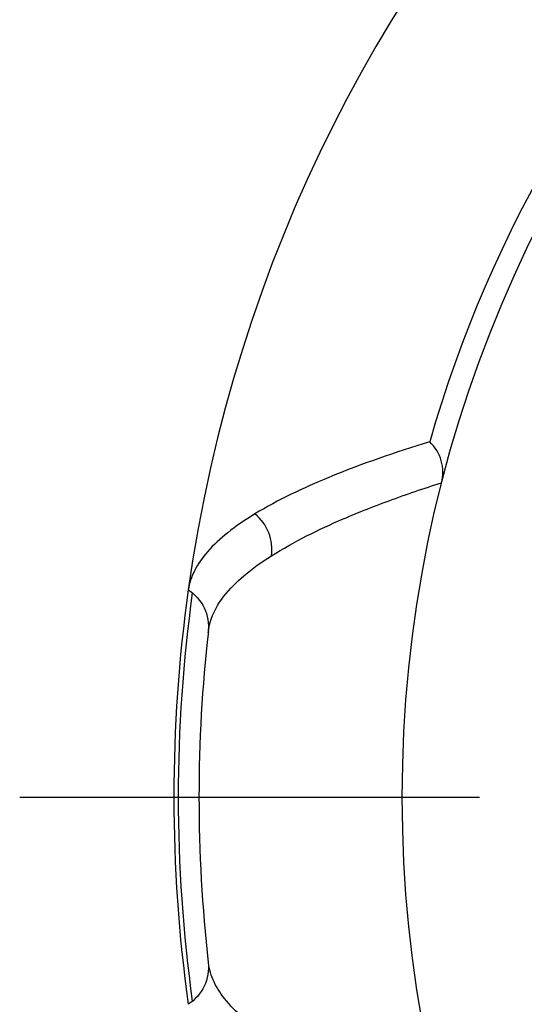
# Model space of a CAD drawing. Units: inches. Extents: x 0.5 to 16.1, y 0.5 to 11.2.
# Drawn here: x 4 to 4.3, y 9.5 to 10.3 of the extents above; entities that cross this region are included whole.
import ezdxf

# ---------------------------------------------------------------- set-up
doc = ezdxf.new("R2010")
doc.units = ezdxf.units.IN
doc.header["$MEASUREMENT"] = 0
doc.linetypes.add('AI-Linetype-5', pattern=[0.618796, 0.353598, -0.088399, 0.088399, -0.088399])
doc.layers.add('Layer 1', color=7, linetype='Continuous')

# ---------------------------------------------------------------- blocks, each defined once
blk = doc.blocks.new('block 457')
at = {"layer": 'Layer 1', "color": 7, "lineweight": 25, "true_color": 0xffffff}
blk.add_lwpolyline([(4.10468, 9.81501), (4.10476, 9.81581)], dxfattribs=at)
blk = doc.blocks.new('block 458')
at = {"layer": 'Layer 1', "color": 7, "lineweight": 25, "true_color": 0xffffff}
blk.add_lwpolyline([(4.10476, 9.81581), (4.10476, 9.81582)], dxfattribs=at)
blk = doc.blocks.new('block 989')
at = {"layer": 'Layer 1', "color": 7, "lineweight": 25, "true_color": 0xffffff}
blk.add_open_spline([(6.36279, 9.84775), (6.27485, 10.47555), (5.69463, 10.91319), (5.06683, 10.82525), (4.55932, 10.75416), (4.16042, 10.35526), (4.08933, 9.84775)], degree=3, knots=[0, 0, 0, 0, 1, 1, 1, 2, 2, 2, 2], dxfattribs=at)
blk = doc.blocks.new('block 990')
at = {"layer": 'Layer 1', "color": 7, "lineweight": 25, "true_color": 0xffffff}
blk.add_open_spline([(4.08933, 9.84774), (4.07453, 9.74211), (4.07453, 9.63492), (4.08933, 9.52929)], degree=3, dxfattribs=at)
blk = doc.blocks.new('block 992')
at = {"layer": 'Layer 1', "color": 7, "lineweight": 25, "true_color": 0xffffff}
blk.add_open_spline([(4.09244, 9.84534), (4.07804, 9.74129), (4.07804, 9.63575), (4.09244, 9.53169)], degree=3, dxfattribs=at)
blk = doc.blocks.new('block 995')
at = {"layer": 'Layer 1', "color": 7, "lineweight": 25, "true_color": 0xffffff}
blk.add_open_spline([(4.10476, 9.81583), (4.09517, 9.73132), (4.09516, 9.646), (4.10473, 9.56148)], degree=3, dxfattribs=at)
blk = doc.blocks.new('block 1000')
at = {"layer": 'Layer 1', "color": 7, "lineweight": 25, "true_color": 0xffffff}
blk.add_open_spline([(4.95309, 10.63963), (4.62528, 10.54555), (4.36903, 10.28929), (4.27495, 9.96148)], degree=3, dxfattribs=at)
blk = doc.blocks.new('block 1003')
at = {"layer": 'Layer 1', "color": 7, "lineweight": 25, "true_color": 0xffffff}
blk.add_open_spline([(4.25361, 9.68852), (4.25361, 10.22558), (4.68899, 10.66096), (5.22606, 10.66096), (5.76313, 10.66096), (6.19851, 10.22558), (6.19851, 9.68852), (6.19851, 9.15145), (5.76313, 8.71607), (5.22606, 8.71607), (4.68899, 8.71607), (4.25361, 9.15145), (4.25361, 9.68852), (4.25361, 9.68852), (4.25361, 9.68852), (4.25361, 9.68852)], degree=3, knots=[0, 0, 0, 0, 1, 1, 1, 2, 2, 2, 3, 3, 3, 4, 4, 4, 5, 5, 5, 5], dxfattribs=at)
blk = doc.blocks.new('block 1677')
at = {"layer": 'Layer 1', "color": 7, "lineweight": 25, "true_color": 0xffffff}
blk.add_open_spline([(4.10475, 9.56138), (4.10532, 9.55524), (4.10422, 9.54883), (4.10151, 9.54318), (4.0988, 9.53753), (4.09449, 9.53265), (4.08933, 9.52928)], degree=3, knots=[0, 0, 0, 0, 1, 1, 1, 2, 2, 2, 2], dxfattribs=at)
blk = doc.blocks.new('block 1678')
at = {"layer": 'Layer 1', "color": 7, "lineweight": 25, "true_color": 0xffffff}
blk.add_lwpolyline([(4.10477, 9.56113), (4.10475, 9.56136)], dxfattribs=at)
blk = doc.blocks.new('block 1679')
at = {"layer": 'Layer 1', "color": 7, "lineweight": 25, "true_color": 0xffffff}
blk.add_lwpolyline([(4.10475, 9.56136), (4.10473, 9.56151)], dxfattribs=at)
blk = doc.blocks.new('block 1689')
at = {"layer": 'Layer 1', "color": 7, "lineweight": 25, "true_color": 0xffffff}
blk.add_open_spline([(4.08933, 9.84775), (4.09449, 9.84439), (4.0988, 9.8395), (4.10151, 9.83385), (4.10422, 9.8282), (4.10532, 9.82179), (4.10474, 9.81566)], degree=3, knots=[0, 0, 0, 0, 1, 1, 1, 2, 2, 2, 2], dxfattribs=at)
blk = doc.blocks.new('block 1717')
at = {"layer": 'Layer 1', "color": 7, "lineweight": 25, "true_color": 0xffffff}
blk.add_open_spline([(4.15334, 9.8739), (4.17084, 9.88489), (4.18947, 9.89406), (4.20847, 9.90223), (4.22009, 9.90723), (4.23186, 9.91185), (4.24372, 9.91623), (4.25705, 9.92115), (4.27051, 9.92575), (4.28407, 9.92999)], degree=3, knots=[0, 0, 0, 0, 1, 1, 1, 2, 2, 2, 3, 3, 3, 3], dxfattribs=at)
blk = doc.blocks.new('block 1719')
at = {"layer": 'Layer 1', "color": 7, "lineweight": 25, "true_color": 0xffffff}
blk.add_open_spline([(4.15335, 9.50313), (4.14643, 9.50745), (4.13974, 9.51216), (4.13346, 9.51738), (4.12815, 9.52179), (4.12314, 9.52656), (4.11872, 9.53185), (4.11498, 9.53633), (4.11166, 9.54117), (4.10916, 9.54646), (4.10696, 9.55109), (4.10539, 9.55607), (4.10477, 9.56113)], degree=3, knots=[0, 0, 0, 0, 1, 1, 1, 2, 2, 2, 3, 3, 3, 4, 4, 4, 4], dxfattribs=at)
blk = doc.blocks.new('block 1723')
at = {"layer": 'Layer 1', "color": 7, "lineweight": 25, "true_color": 0xffffff}
blk.add_open_spline([(4.27495, 9.96148), (4.24872, 9.95346), (4.22276, 9.94458), (4.19736, 9.93412), (4.17779, 9.92606), (4.15856, 9.91706), (4.14054, 9.90604)], degree=3, knots=[0, 0, 0, 0, 1, 1, 1, 2, 2, 2, 2], dxfattribs=at)
blk = doc.blocks.new('block 1724')
at = {"layer": 'Layer 1', "color": 7, "lineweight": 25, "true_color": 0xffffff}
blk.add_open_spline([(4.14054, 9.90604), (4.13332, 9.90163), (4.1263, 9.89687), (4.11967, 9.89159), (4.11413, 9.88716), (4.10887, 9.88237), (4.10418, 9.87703), (4.10026, 9.87257), (4.09675, 9.86773), (4.09407, 9.86241), (4.09174, 9.8578), (4.09004, 9.85283), (4.08933, 9.84775)], degree=3, knots=[0, 0, 0, 0, 1, 1, 1, 2, 2, 2, 3, 3, 3, 4, 4, 4, 4], dxfattribs=at)
blk = doc.blocks.new('block 1727')
at = {"layer": 'Layer 1', "color": 7, "lineweight": 25, "true_color": 0xffffff}
blk.add_open_spline([(4.28407, 9.92999), (4.28548, 9.93548), (4.28546, 9.94147), (4.28386, 9.947), (4.28226, 9.95253), (4.27908, 9.95761), (4.27495, 9.96148)], degree=3, knots=[0, 0, 0, 0, 1, 1, 1, 2, 2, 2, 2], dxfattribs=at)
blk = doc.blocks.new('block 1728')
at = {"layer": 'Layer 1', "color": 7, "lineweight": 25, "true_color": 0xffffff}
blk.add_open_spline([(4.15334, 9.8739), (4.1542, 9.87978), (4.15347, 9.88601), (4.15124, 9.89162), (4.14899, 9.89727), (4.14523, 9.90231), (4.14055, 9.90603)], degree=3, knots=[0, 0, 0, 0, 1, 1, 1, 2, 2, 2, 2], dxfattribs=at)
blk = doc.blocks.new('block 1737')
at = {"layer": 'Layer 1', "color": 7, "lineweight": 25, "true_color": 0xffffff}
blk.add_open_spline([(4.10476, 9.81582), (4.10502, 9.81811), (4.10547, 9.82037), (4.10609, 9.82259), (4.10815, 9.82996), (4.11207, 9.83684), (4.11676, 9.84287)], degree=3, knots=[0, 0, 0, 0, 1, 1, 1, 2, 2, 2, 2], dxfattribs=at)
blk = doc.blocks.new('block 1738')
at = {"layer": 'Layer 1', "color": 7, "lineweight": 25, "true_color": 0xffffff}
blk.add_open_spline([(4.11676, 9.84287), (4.12123, 9.84862), (4.12646, 9.85378), (4.13202, 9.85851), (4.13871, 9.8642), (4.1459, 9.86927), (4.15334, 9.8739)], degree=3, knots=[0, 0, 0, 0, 1, 1, 1, 2, 2, 2, 2], dxfattribs=at)
blk = doc.blocks.new('block 3199')
at = {"layer": 'Layer 1', "color": 7, "linetype": 'AI-Linetype-5', "lineweight": 25, "true_color": 0xffffff}
blk.add_lwpolyline([(3.95971, 9.68852), (6.49241, 9.68852)], dxfattribs=at)

msp = doc.modelspace()

# ---------------------------------------------------------------- block references
at = {"layer": 'Layer 1'}
for name in ['block 989', 'block 1003', 'block 1000', 'block 1723', 'block 1727', 'block 1717', 'block 1724', 'block 1728', 'block 1738', 'block 990', 'block 992', 'block 1689', 'block 1737', 'block 995', 'block 457', 'block 458', 'block 3199', 'block 1677', 'block 1679', 'block 1678', 'block 1719']:
    msp.add_blockref(name, (0, 0), dxfattribs=at)

doc.saveas('drawing.dxf')
